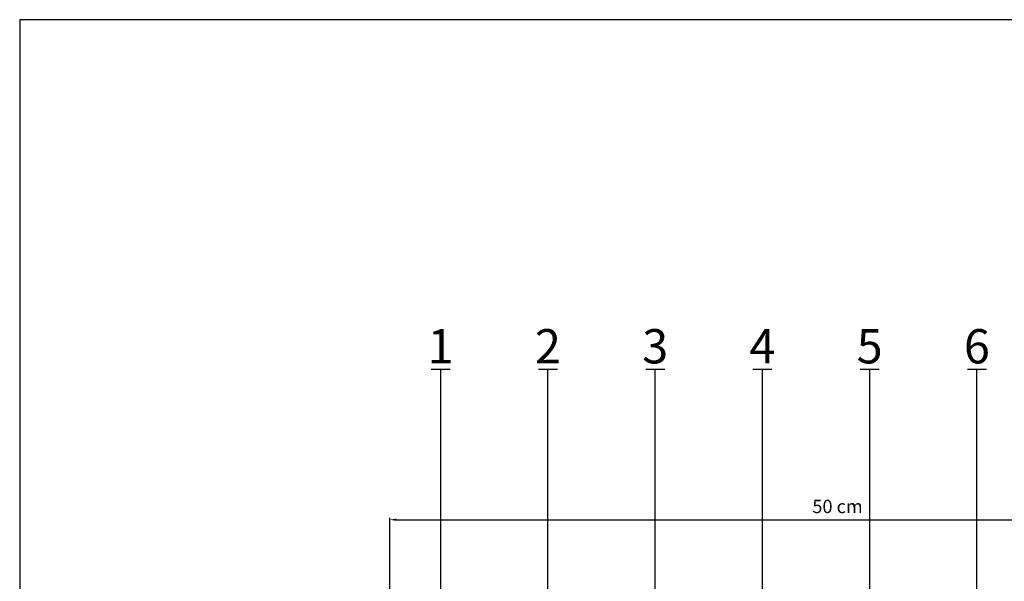
# Model space of a CAD drawing. Units: centimetres. Extents: x 0 to 128, y -16 to 66.
# Drawn here: x 0 to 52, y 37 to 66 of the extents above; entities that cross this region are included whole.
import ezdxf

# ---------------------------------------------------------------- set-up
doc = ezdxf.new("R2010")
doc.units = ezdxf.units.CM
doc.layers.get('0').update_dxf_attribs({"color": 4, "plot": 0})
doc.layers.get('Defpoints').update_dxf_attribs({"color": 6})
doc.layers.add('alwitra_Schriftfeld', color=3, linetype='Continuous')
doc.styles.get("Standard").update_dxf_attribs({"font": 'arial.ttf'})
doc.styles.add('USER1', font='arial.ttf')
doc.dimstyles.new('AM_DIN$0', dxfattribs={"dimscale": 0.1, "dimtxt": 3.5, "dimasz": 3.5, "dimexe": 1, "dimexo": 1, "dimgap": 1.5, "dimtad": 1, "dimdsep": 46, "dimtxsty": 'Standard', "dimcen": 0, "dimclrd": 256, "dimclre": 256, "dimclrt": 2, "dimadec": 0, "dimazin": 2, "dimtp": 0.1, "dimtm": 0.1, "dimtfac": 0.71, "dimtdec": 3, "dimtmove": 0, "dimatfit": 3, "dimfxl": 0, "dimlwd": -1, "dimlwe": -1, "dimarcsym": 0})

# ---------------------------------------------------------------- blocks, each defined once
blk = doc.blocks.new('*D7')
at = {"layer": 'alwitra_Schriftfeld', "color": 252, "linetype": 'ByBlock', "transparency": 16777216}
for p, q in [((19.435, 32.02), (19.435, 40.155)), ((19.785, 40.055), (64.485, 40.055)), ((64.835, 31.32), (64.835, 40.155))]:
    blk.add_line(p, q, dxfattribs=at)
at = {"layer": 'alwitra_Schriftfeld', "color": 252, "transparency": 16777216}
for points in [[(19.785, 40.113), (19.785, 39.996), (19.435, 40.055)], [(64.485, 40.113), (64.485, 39.996), (64.835, 40.055)]]:
    blk.add_solid(points, dxfattribs=at)
at = {"layer": 'Defpoints', "color": 0, "transparency": 16777216}
for p in [(64.835, 40.055), (19.435, 31.92), (64.835, 31.22)]:
    blk.add_point(p, dxfattribs=at)
at = {"layer": 'alwitra_Schriftfeld', "color": 252, "transparency": 16777216, "insert": (42.957, 40.662), "char_height": 0.7, "attachment_point": 5, "style": 'USER1'}
blk.add_mtext('50 cm', dxfattribs=at)

msp = doc.modelspace()

# ---------------------------------------------------------------- linework, layer by layer
msp.add_lwpolyline([(0, -16), (84.27, -16), (84.27, 66.31), (0, 66.31)], close=True)
at = {"layer": 'alwitra_Schriftfeld', "color": 252}
for p, q in [((21.613, 47.963), (22.613, 47.963)), ((22.113, 25.71), (22.113, 47.963)), ((27.246, 47.963), (28.246, 47.963)), ((27.746, 24.569), (27.746, 47.963)), ((32.88, 47.963), (33.88, 47.963)), ((33.38, 20.267), (33.38, 47.963)), ((38.513, 47.963), (39.513, 47.963)), ((39.013, -2.911), (39.013, 47.963)), ((44.146, 47.963), (45.146, 47.963)), ((44.646, 18.54), (44.646, 47.963)), ((49.779, 47.963), (50.779, 47.963)), ((50.279, 30.241), (50.279, 47.963))]:
    msp.add_line(p, q, dxfattribs=at)

# ---------------------------------------------------------------- texts
at = {"layer": 'alwitra_Schriftfeld', "color": 252, "char_height": 1.8, "attachment_point": 8}
for s, heights, insert in [('1', [0], (22.113, 48.263)), ('2', [1.807], (27.746, 48.263)), ('3', [0], (33.38, 48.263)), ('4', [0], (39.013, 48.263)), ('5', [1.807], (44.646, 48.263)), ('6', [0], (50.279, 48.263))]:
    msp.add_mtext_dynamic_manual_height_columns(s, width=1.8, gutter_width=1.25, heights=heights, dxfattribs=dict(at, insert=insert))

# ---------------------------------------------------------------- dimensions: what is measured, and where the dimension line sits
at = {"layer": 'alwitra_Schriftfeld'}
dim = msp.add_linear_dim(base=(64.835, 40.055), p1=(19.435, 31.92), p2=(64.835, 31.22), text='50 cm', dimstyle='AM_DIN$0', override={"dimscale": 0.1, "dimtxt": 7, "dimgap": 2.5, "dimdec": 0, "dimtxsty": 'USER1', "dimclrd": 252, "dimclre": 252, "dimclrt": 252}, dxfattribs=at)
dim.commit()
dim.dimension.update_dxf_attribs({"geometry": '*D7', "text_midpoint": (42.957, 40.055), "dimtype": 160})

doc.saveas('drawing.dxf')
